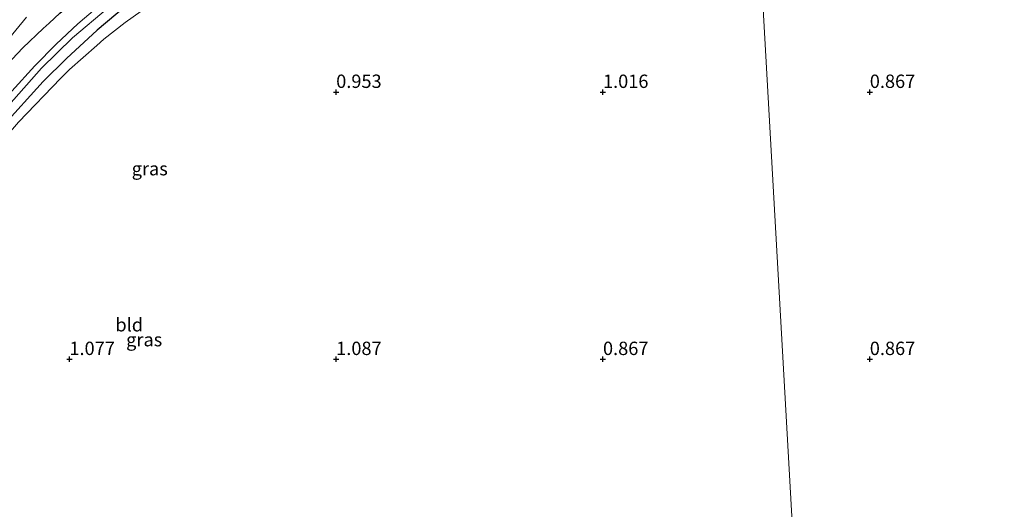
# Model space of a CAD drawing. Units: metres. Extents: x 49997 to 60009, y 400000 to 406253.
# Drawn here: x 58191 to 58375, y 401172 to 401264 of the extents above; entities that cross this region are included whole.
import ezdxf
from ezdxf.enums import TextEntityAlignment as Align

# ---------------------------------------------------------------- set-up
doc = ezdxf.new("R2010")
doc.units = ezdxf.units.M
doc.layers.get('0').update_dxf_attribs({"lineweight": 25})
doc.layers.add('B-ME-GW-HOOGTEPUNT-S-B1', color=10, linetype='Continuous')
doc.layers.add('B-ME-GW-INSTEEKWATERGANG-L-B1', color=10, linetype='Continuous')
for name, color, linetype, lineweight in [('B-ME-IE-GRASLAND-GV-B6', 93, 'Continuous', 18), ('B-ME-IE-GRONDWERKLIJN-GROND_INGERICHT-GV-B6', 253, 'Continuous', 18), ('B-ME-IE-HULPGEOMETRIE-L-B1', 53, 'Continuous', 18), ('B-ME-OG-WATER-GV-B6', 153, 'Continuous', 18), ('B-ME-VH-VERH_SOORT-BITUMEN-GV-B6', 8, 'IE-TERREINAFSCHEIDING-NATUURLIJK-HOUTWAL', 18)]:
    doc.layers.add(name, color=color, linetype=linetype, lineweight=lineweight)
doc.styles.add('NLCS-ISO', font='NLCS-ISO.TTF')
doc.linetypes.add('IE-TERREINAFSCHEIDING-NATUURLIJK-HOUTWAL', pattern='A,7,-1.5,[67,NLCS.SHX,S=0.75,R=45,X=0,Y=0],-1.5,7,-1.5,[70,NLCS.SHX,S=0.75,R=0,X=0,Y=0],-1.5', length=20)

# ---------------------------------------------------------------- blocks, each defined once
blk = doc.blocks.new('hoogtepunt')
for p, q in [((-0.5, 0), (0.5, 0)), ((0, 0.5), (0, -0.5))]:
    blk.add_line(p, q)

msp = doc.modelspace()

# ---------------------------------------------------------------- linework, layer by layer
at = {"layer": 'B-ME-GW-INSTEEKWATERGANG-L-B1'}
for points in [[(58187.2734, 401254.0477, 2.0743), (58191.2852, 401258.2617, 2.0743), (58195.0755, 401261.9075, 2.0743), (58196.2293, 401262.935, 2.0142), (58198.2205, 401264.753, 2.0142), (58201.988, 401267.9507, 1.9543), (58204.5342, 401269.7054, 1.8943), (58205.9678, 401270.666, 1.7743), (58210.8369, 401273.6, 1.7743), (58216.9312, 401276.9749, 1.7142), (58222.9083, 401280.0941, 1.5943), (58227.6764, 401282.6811, 1.8043), (58230.9829, 401284.5246, 1.7142), (58233.1544, 401285.6232, 1.7142), (58239.1802, 401288.2978, 1.7142), (58245.129, 401291.3127, 1.7743), (58250.2853, 401293.9163, 1.7743), (58257.4824, 401297.3235, 1.7743), (58272.0751, 401304.0605, 1.6193), (58284.3204, 401309.9311, 1.6193), (58299.9241, 401317.9295, 1.6193), (58326.601, 401332.622, 1.855)], [(58326.7452, 401325.3028, 1.2012), (58310.3176, 401317.1909, 1.0092), (58288.258, 401306.0827, 1.0092), (58273.7671, 401298.8503, 1.0092), (58253.5788, 401289.1779, 1.0092), (58235.6919, 401280.5793, 1.1393), (58228.2415, 401276.976, 1.1293), (58215.7309, 401269.8881, 1.3693), (58210.661, 401266.1607, 1.3693), (58205.1928, 401261.5735, 1.2642), (58199.447, 401256.2742, 1.3111), (58195.1093, 401251.9936, 1.1592), (58187.4216, 401243.4911, 0.9193), (58182.8309, 401238.1688, 0.9193), (58175.4903, 401228.8763, 0.7993), (58165.81, 401216.9405, 0.9193), (58159.089, 401208.3479, 0.9193), (58146.9821, 401193.8075, 0.9193), (58146.573, 401193.3087, 0.9193), (58141.1607, 401186.7102, 0.9193), (58134.1979, 401177.8863, 0.9193), (58128.9992, 401171.5319, 0.9193)]]:
    msp.add_polyline3d(points, dxfattribs=at)
at = {"layer": 'B-ME-IE-GRASLAND-GV-B6'}
for points in [[(58326.9956, 401340.1272, 1.9693), (58326.601, 401332.622, 1.855), (58299.9241, 401317.9295, 1.6193), (58284.3204, 401309.9311, 1.6193), (58272.0751, 401304.0605, 1.6193), (58257.4824, 401297.3235, 1.7743), (58250.2853, 401293.9163, 1.7743), (58245.129, 401291.3127, 1.7743), (58239.1802, 401288.2978, 1.7142), (58233.1544, 401285.6232, 1.7142), (58230.9829, 401284.5246, 1.7142), (58227.6764, 401282.6811, 1.8043), (58222.9083, 401280.0941, 1.5943), (58216.9312, 401276.9749, 1.7142), (58210.8369, 401273.6, 1.7743), (58205.9678, 401270.666, 1.7743), (58204.5342, 401269.7054, 1.8943), (58201.988, 401267.9507, 1.9543), (58198.2205, 401264.753, 2.0142), (58196.2293, 401262.935, 2.0142), (58195.0755, 401261.9075, 2.0743), (58191.2852, 401258.2617, 2.0743), (58187.2734, 401254.0477, 2.0743)], [(58187.2734, 401254.0477, 2.0743), (58191.2852, 401258.2617, 2.0743), (58195.0755, 401261.9075, 2.0743), (58196.2293, 401262.935, 2.0142), (58198.2205, 401264.753, 2.0142), (58201.988, 401267.9507, 1.9543), (58204.5342, 401269.7054, 1.8943), (58205.9678, 401270.666, 1.7743), (58210.8369, 401273.6, 1.7743), (58216.9312, 401276.9749, 1.7142), (58222.9083, 401280.0941, 1.5943), (58227.6764, 401282.6811, 1.8043), (58230.9829, 401284.5246, 1.7142), (58233.1544, 401285.6232, 1.7142), (58239.1802, 401288.2978, 1.7142), (58245.129, 401291.3127, 1.7743), (58250.2853, 401293.9163, 1.7743), (58257.4824, 401297.3235, 1.7743), (58272.0751, 401304.0605, 1.6193), (58284.3204, 401309.9311, 1.6193), (58299.9241, 401317.9295, 1.6193), (58326.601, 401332.622, 1.855)], [(58326.601, 401332.622, 1.855), (58326.76, 401330.871, 0.932), (58326.609, 401328.143, -0.297), (58311.46, 401320.65, -0.298), (58292.385, 401310.964, -0.298), (58277.5937, 401304.1165, -0.298), (58266.224, 401298.5607, -0.298), (58261.4821, 401296.3888, -0.298), (58232.4331, 401281.7337, -0.298), (58224.5864, 401278.0127, -0.298), (58212.1027, 401271.0897, -0.298), (58210.588, 401270.0969, -0.298), (58204.8874, 401265.5791, -0.298), (58201.5568, 401262.7856, -0.298), (58197.5383, 401258.9554, -0.298), (58193.5496, 401254.9038, -0.298), (58189.2359, 401250.1719, -0.298)], [(58210.661, 401266.1607, 1.3693), (58205.1928, 401261.5735, 1.2642), (58199.447, 401256.2742, 1.3111), (58195.1093, 401251.9936, 1.1592), (58187.4216, 401243.4911, 0.9193)], [(58187.4216, 401243.4911, 0.9193), (58195.1093, 401251.9936, 1.1592), (58199.447, 401256.2742, 1.3111), (58205.1928, 401261.5735, 1.2642), (58210.661, 401266.1607, 1.3693)], [(58188.653, 401247.585, -0.298), (58194.789, 401254.453, -0.298), (58200.596, 401260.155, -0.298), (58207.255, 401265.763, -0.298)], [(58181.8975, 401251.8469, 2.1493), (58191.9442, 401264.0359, 2.0892)], [(58213.464, 401265.1231, 1.2493), (58210.4285, 401263.0577, 1.2493), (58206.4762, 401259.9111, 1.1293), (58205.1166, 401258.7388, 1.1293), (58200.0309, 401254.2209, 1.1293), (58198.3793, 401252.5824, 1.1293), (58190.4643, 401244.3684, 1.0092)]]:
    msp.add_polyline3d(points, dxfattribs=at)
at = {"layer": 'B-ME-IE-GRONDWERKLIJN-GROND_INGERICHT-GV-B6'}
for points in [[(58421.528, 401147.959, 1.029), (58338.877, 401108.71, 0.92), (58326.7532, 401323.0526, 1.1403), (58336.7447, 401327.7251, 1.2493), (58356.6537, 401336.735, 1.0092), (58360.9146, 401338.4514, 1.0092), (58369.0773, 401340.7498, 1.0092), (58375.9171, 401342.2822, 1.0092)], [(58129.1008, 401168.8548, 0.9493), (58147.6071, 401191.5458, 1.0092), (58147.9797, 401192.013, 1.0092), (58152.7293, 401197.9686, 1.0092), (58166.3774, 401215.1588, 1.0092), (58178.6146, 401230.6186, 1.0092), (58190.4643, 401244.3684, 1.0092), (58198.3793, 401252.5824, 1.1293), (58200.0309, 401254.2209, 1.1293), (58205.1166, 401258.7388, 1.1293), (58206.4762, 401259.9111, 1.1293), (58210.4285, 401263.0577, 1.2493), (58213.464, 401265.1231, 1.2493), (58215.5588, 401266.4897, 1.2493), (58219.7549, 401269.458, 1.1293), (58223.7616, 401272.0306, 1.1293), (58226.0688, 401273.4102, 1.1293), (58232.8217, 401276.8132, 1.1293), (58249.5177, 401285.2237, 1.1293), (58266.5798, 401293.2299, 1.1293), (58285.3715, 401302.663, 1.0092), (58314.7311, 401317.4306, 1.0092), (58326.7532, 401323.0526, 1.1403)], [(58326.7532, 401323.0526, 1.1403), (58338.877, 401108.71, 0.92)]]:
    msp.add_polyline3d(points, dxfattribs=at)
at = {"layer": 'B-ME-IE-HULPGEOMETRIE-L-B1'}
msp.add_polyline3d([(58338.877, 401108.71, 0.92), (58326.7532, 401323.0526, 1.1403)], dxfattribs=at)
at = {"layer": 'B-ME-OG-WATER-GV-B6'}
for points in [[(58326.609, 401328.143, -0.297), (58327.049, 401327.115, -0.297), (58309.736, 401318.679, -0.298), (58294.038, 401310.631, -0.298), (58280.112, 401303.72, -0.298), (58266.125, 401297.009, -0.298), (58254.131, 401291.136, -0.298), (58243.3, 401285.693, -0.298), (58232.043, 401280.14, -0.298), (58224.4791, 401276.3997, -0.298), (58212.4498, 401269.6934, -0.298), (58207.255, 401265.763, -0.298), (58200.596, 401260.155, -0.298), (58194.789, 401254.453, -0.298), (58188.653, 401247.585, -0.298), (58182.282, 401240.143, -0.298), (58176.19, 401232.671, -0.298), (58169.1, 401223.766, -0.298), (58161.596, 401214.567, -0.298), (58153.877, 401204.9, -0.298), (58145.4116, 401194.3782, -0.298), (58145.125, 401194.022, -0.298), (58134.892, 401181.314, -0.298), (58126.643, 401171.124, -0.298)], [(58189.2359, 401250.1719, -0.298), (58193.5496, 401254.9038, -0.298), (58197.5383, 401258.9554, -0.298), (58201.5568, 401262.7856, -0.298), (58204.8874, 401265.5791, -0.298), (58210.588, 401270.0969, -0.298), (58212.1027, 401271.0897, -0.298), (58224.5864, 401278.0127, -0.298), (58232.4331, 401281.7337, -0.298), (58261.4821, 401296.3888, -0.298), (58266.224, 401298.5607, -0.298), (58277.5937, 401304.1165, -0.298), (58292.385, 401310.964, -0.298), (58311.46, 401320.65, -0.298), (58326.609, 401328.143, -0.297)]]:
    msp.add_polyline3d(points, dxfattribs=at)
at = {"layer": 'B-ME-VH-VERH_SOORT-BITUMEN-GV-B6'}
msp.add_polyline3d([(58191.9442, 401264.0359, 2.0892), (58181.8975, 401251.8469, 2.1493)], dxfattribs=at)

# ---------------------------------------------------------------- block references
at = {"layer": 'B-ME-GW-HOOGTEPUNT-S-B1', "rotation": 90}
for p in [(58250, 401250, 0.953), (58250, 401250, 0.953), (58300, 401250, 1.016), (58300, 401250, 1.016), (58350, 401250, 0.8667), (58350, 401250, 0.8667), (58200, 401200, 1.0767), (58200, 401200, 1.0767), (58250, 401200, 1.087), (58250, 401200, 1.087), (58300, 401200, 0.8667), (58300, 401200, 0.8667), (58350, 401200, 0.8667), (58350, 401200, 0.8667)]:
    msp.add_blockref('hoogtepunt', p, dxfattribs=at)

# ---------------------------------------------------------------- texts
at = {"layer": 'B-ME-GW-HOOGTEPUNT-S-B1', "ltscale": 0.2, "style": 'NLCS-ISO'}
for s, p in [('0.953', (58250, 401250, 0.953)), ('0.953', (58250, 401250, 0.953)), ('1.016', (58300, 401250, 1.016)), ('1.016', (58300, 401250, 1.016)), ('0.867', (58350, 401250, 0.8667)), ('0.867', (58350, 401250, 0.8667)), ('1.077', (58200, 401200, 1.0767)), ('1.077', (58200, 401200, 1.0767)), ('1.087', (58250, 401200, 1.087)), ('1.087', (58250, 401200, 1.087)), ('0.867', (58300, 401200, 0.8667)), ('0.867', (58300, 401200, 0.8667)), ('0.867', (58350, 401200, 0.8667)), ('0.867', (58350, 401200, 0.8667))]:
    msp.add_text(s, height=2.5, dxfattribs=at).set_placement(p, align=Align.BOTTOM_LEFT)
at = {"layer": 'B-ME-IE-GRASLAND-GV-B6', "ltscale": 0.2, "style": 'NLCS-ISO'}
for p in [(58215.0562, 401235.6665), (58214.0178, 401203.6591)]:
    msp.add_text('gras', height=2.5, dxfattribs=at).set_placement(p, align=Align.MIDDLE_CENTER)
at = {"layer": 'B-ME-IE-GRONDWERKLIJN-GROND_INGERICHT-GV-B6', "ltscale": 0.2, "style": 'NLCS-ISO'}
msp.add_text('bld', height=2.5, dxfattribs=at).set_placement((58211.2141, 401206.4512), align=Align.MIDDLE_CENTER)

doc.saveas('drawing.dxf')
